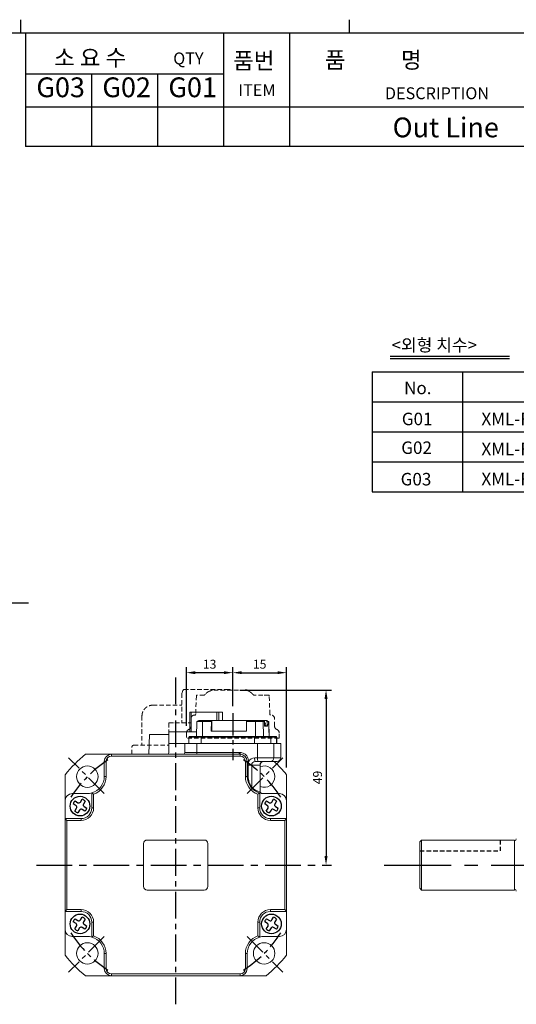
# Model space of a CAD drawing. Units: millimetres. Extents: x 7224 to 7940, y 1134 to 1649.
# Drawn here: x 7596 to 7735, y 1373 to 1649 of the extents above; entities that cross this region are included whole.
import ezdxf
from ezdxf.enums import TextEntityAlignment as Align

# ---------------------------------------------------------------- set-up
doc = ezdxf.new("R2010")
doc.units = ezdxf.units.MM
doc.linetypes.add('CENTER', pattern=[2, 1.25, -0.25, 0.25, -0.25])
doc.linetypes.add('HIDDEN', pattern=[0.375, 0.25, -0.125])
doc.layers.add('A3', color=7, linetype='Continuous')
doc.styles.add('GSG1', font='romans', dxfattribs={"bigfont": 'gsg1'})
doc.dimstyles.new('ISO-25', dxfattribs={"dimtxt": 2.5, "dimasz": 2.5, "dimexe": 1.5, "dimexo": 2, "dimgap": 0.8, "dimtad": 1, "dimdsep": 46, "dimtxsty": 'GSG1', "dimcen": 2.5, "dimclrd": 3, "dimclre": 3, "dimclrt": 2, "dimadec": 0, "dimazin": 0, "dimtfac": 1, "dimtmove": 0, "dimatfit": 3, "dimfxl": 0, "dimarcsym": 0})

# ---------------------------------------------------------------- blocks, each defined once
blk = doc.blocks.new('*D24')
at = {"color": 3, "lineweight": -2}
for p, q in [((7655.32, 1456.96), (7655.32, 1467.81)), ((7670.35, 1439.73), (7670.35, 1467.81)), ((7657.82, 1466.31), (7667.85, 1466.31))]:
    blk.add_line(p, q, dxfattribs=at)
at = {"color": 3}
for points in [[(7657.82, 1466.73), (7657.82, 1465.9), (7655.32, 1466.31)], [(7667.85, 1466.73), (7667.85, 1465.9), (7670.35, 1466.31)]]:
    blk.add_solid(points, dxfattribs=at)
at = {"layer": 'DEFPOINTS', "color": 0}
for p in [(7670.35, 1466.31), (7655.32, 1454.96), (7670.35, 1437.73)]:
    blk.add_point(p, dxfattribs=at)
at = {"color": 2, "insert": (7662.84, 1468.36), "char_height": 2.5, "attachment_point": 5, "style": 'GSG1'}
blk.add_mtext('15', dxfattribs=at)
blk = doc.blocks.new('*D25')
at = {"color": 3, "lineweight": -2}
for p, q in [((7642.33, 1451.46), (7642.33, 1467.81)), ((7655.32, 1456.96), (7655.32, 1467.81)), ((7652.82, 1466.31), (7644.83, 1466.31))]:
    blk.add_line(p, q, dxfattribs=at)
at = {"color": 3}
for points in [[(7644.83, 1466.73), (7644.83, 1465.9), (7642.33, 1466.31)], [(7652.82, 1466.73), (7652.82, 1465.9), (7655.32, 1466.31)]]:
    blk.add_solid(points, dxfattribs=at)
at = {"layer": 'DEFPOINTS', "color": 0}
for p in [(7642.33, 1466.31), (7655.32, 1454.96), (7642.33, 1449.46)]:
    blk.add_point(p, dxfattribs=at)
at = {"color": 2, "insert": (7648.83, 1468.36), "char_height": 2.5, "attachment_point": 5, "style": 'GSG1'}
blk.add_mtext('13', dxfattribs=at)
blk = doc.blocks.new('*D46')
at = {"color": 3, "lineweight": -2}
for p, q in [((7657.32, 1461.46), (7682.92, 1461.46)), ((7681.42, 1458.96), (7681.42, 1414.96)), ((7680.35, 1412.46), (7682.92, 1412.46))]:
    blk.add_line(p, q, dxfattribs=at)
at = {"color": 3}
for points in [[(7681, 1458.96), (7681.84, 1458.96), (7681.42, 1461.46)], [(7681, 1414.96), (7681.84, 1414.96), (7681.42, 1412.46)]]:
    blk.add_solid(points, dxfattribs=at)
at = {"layer": 'DEFPOINTS', "color": 0}
for p in [(7655.32, 1461.46), (7678.35, 1412.46), (7681.42, 1412.46)]:
    blk.add_point(p, dxfattribs=at)
at = {"color": 2, "insert": (7679.37, 1436.96), "char_height": 2.5, "attachment_point": 5, "rotation": 90, "style": 'GSG1'}
blk.add_mtext('49', dxfattribs=at)

msp = doc.modelspace()

# ---------------------------------------------------------------- linework, layer by layer
for p, q in [((7595.877, 1649.142), (7595.877, 1645.459)), ((7687.942, 1649.142), (7687.942, 1645.459)), ((7227.616, 1645.459), (7936.518, 1645.459)), ((7597.281, 1645.459), (7597.281, 1613.599)), ((7652.721, 1645.459), (7652.721, 1613.599)), ((7671.201, 1645.459), (7671.201, 1613.599)), ((7615.761, 1633.927), (7615.761, 1613.599)), ((7634.241, 1633.927), (7634.241, 1613.599)), ((7936.518, 1613.599), (7597.281, 1613.599))]:
    msp.add_line(p, q)
at = {"color": 6, "linetype": 'Continuous'}
msp.add_line((7699.388, 1554.947), (7732.819, 1554.947), dxfattribs=at)
at = {"linetype": 'Continuous'}
msp.add_line((7699.388, 1554.247), (7732.819, 1554.247), dxfattribs=at)
at = {"color": 7, "linetype": 'Continuous'}
for p, q in [((7694.34, 1550.559), (7831.928, 1550.559)), ((7694.34, 1550.559), (7694.34, 1516.959)), ((7694.34, 1542.159), (7831.928, 1542.159)), ((7694.34, 1533.759), (7831.928, 1533.759)), ((7694.34, 1525.359), (7831.928, 1525.359)), ((7694.34, 1516.959), (7831.928, 1516.959)), ((7612.654, 1430.069), (7613.15, 1430.864)), ((7666.254, 1430.069), (7666.75, 1430.864)), ((7611.435, 1429.062), (7610.641, 1429.559)), ((7611.098, 1427.579), (7611.594, 1428.373)), ((7611.171, 1430.407), (7611.965, 1429.91)), ((7613.998, 1430.334), (7613.502, 1429.539)), ((7613.661, 1428.85), (7614.455, 1428.354)), ((7665.035, 1429.062), (7664.241, 1429.559)), ((7664.698, 1427.579), (7665.194, 1428.373)), ((7664.771, 1430.407), (7665.565, 1429.91)), ((7667.598, 1430.334), (7667.102, 1429.539)), ((7667.261, 1428.85), (7668.055, 1428.354)), ((7612.442, 1427.843), (7611.946, 1427.049)), ((7613.925, 1427.506), (7613.131, 1428.002)), ((7666.042, 1427.843), (7665.546, 1427.049)), ((7667.525, 1427.506), (7666.731, 1428.002)), ((7612.654, 1397.069), (7613.15, 1397.864)), ((7666.254, 1397.069), (7666.75, 1397.864)), ((7611.435, 1396.062), (7610.641, 1396.559)), ((7611.098, 1394.579), (7611.594, 1395.373)), ((7611.171, 1397.407), (7611.965, 1396.91)), ((7613.925, 1394.506), (7613.131, 1395.002)), ((7613.998, 1397.334), (7613.502, 1396.539)), ((7613.661, 1395.85), (7614.455, 1395.354)), ((7665.035, 1396.062), (7664.241, 1396.559)), ((7664.698, 1394.579), (7665.194, 1395.373)), ((7664.771, 1397.407), (7665.565, 1396.91)), ((7667.525, 1394.506), (7666.731, 1395.002)), ((7667.598, 1397.334), (7667.102, 1396.539)), ((7667.261, 1395.85), (7668.055, 1395.354)), ((7612.442, 1394.843), (7611.946, 1394.049)), ((7666.042, 1394.843), (7665.546, 1394.049))]:
    msp.add_line(p, q, dxfattribs=at)
at = {"color": 7}
msp.add_line((7719.712, 1516.959), (7719.712, 1550.559), dxfattribs=at)
at = {"color": 3, "linetype": 'CENTER', "ltscale": 6}
msp.add_line((7639.348, 1373.456), (7639.348, 1465.935), dxfattribs=at)
at = {"color": 4, "linetype": 'HIDDEN', "lineweight": 15, "ltscale": 5}
for p, q in [((7641.62, 1461.556), (7653.966, 1461.556)), ((7658.768, 1461.456), (7649.643, 1461.456)), ((7653.966, 1461.556), (7654.611, 1461.556)), ((7654.611, 1461.556), (7654.611, 1461.456)), ((7641.085, 1460.484), (7641.085, 1452.256)), ((7645.126, 1459.864), (7644.94, 1454.649)), ((7661.166, 1460.057), (7661.537, 1460.056)), ((7665.706, 1454.649), (7665.52, 1459.864)), ((7632.887, 1457.201), (7641.085, 1457.201)), ((7629.887, 1454.201), (7629.887, 1446.001)), ((7643.633, 1453.456), (7643.633, 1451.33)), ((7667.013, 1451.33), (7667.013, 1453.456)), ((7637.423, 1452.256), (7637.423, 1449.756)), ((7637.423, 1452.256), (7639.11, 1452.256)), ((7639.11, 1452.256), (7643.633, 1452.256)), ((7642.333, 1449.456), (7642.333, 1447.956)), ((7668.254, 1447.956), (7642.333, 1447.956)), ((7668.313, 1447.956), (7668.254, 1447.956)), ((7668.313, 1447.956), (7668.313, 1449.456)), ((7627.087, 1443.501), (7627.087, 1445.501)), ((7627.587, 1446.001), (7637.423, 1446.001)), ((7637.129, 1443.501), (7627.087, 1443.501))]:
    msp.add_line(p, q, dxfattribs=at)
at = {"color": 7, "linetype": 'Continuous', "lineweight": 15}
for p, q in [((7643.256, 1455.256), (7643.256, 1449.756)), ((7643.672, 1455.256), (7643.256, 1455.256)), ((7643.672, 1455.256), (7643.672, 1449.756)), ((7643.672, 1455.256), (7650.882, 1455.256)), ((7645.814, 1452.956), (7645.768, 1452.956)), ((7645.802, 1452.656), (7645.814, 1452.956)), ((7645.814, 1452.956), (7646.075, 1452.956)), ((7646.075, 1452.956), (7647.892, 1452.956)), ((7646.075, 1452.956), (7646.075, 1452.656)), ((7647.892, 1452.956), (7649.361, 1452.956)), ((7649.312, 1452.657), (7649.361, 1452.956)), ((7649.361, 1452.956), (7649.493, 1452.956)), ((7649.493, 1452.956), (7659.238, 1452.956)), ((7649.493, 1452.956), (7649.493, 1449.956)), ((7650.882, 1455.256), (7650.882, 1452.956)), ((7650.882, 1455.256), (7651.454, 1455.256)), ((7651.454, 1455.256), (7651.454, 1452.956)), ((7651.454, 1455.256), (7652.44, 1455.256)), ((7652.44, 1455.256), (7652.44, 1452.956)), ((7659.238, 1452.956), (7659.189, 1452.657)), ((7659.238, 1452.956), (7660.707, 1452.956)), ((7660.707, 1452.956), (7663.405, 1452.956)), ((7660.729, 1452.656), (7660.722, 1452.888)), ((7663.405, 1452.956), (7663.595, 1452.956)), ((7663.405, 1452.956), (7663.405, 1452.656)), ((7663.631, 1452.956), (7663.595, 1452.956)), ((7663.595, 1452.956), (7663.603, 1452.656)), ((7663.631, 1452.956), (7663.863, 1452.956)), ((7663.863, 1452.956), (7664.646, 1452.956)), ((7664.17, 1452.657), (7663.863, 1452.956)), ((7664.646, 1452.956), (7664.878, 1452.956)), ((7664.646, 1452.956), (7664.952, 1452.657)), ((7645.28, 1452.656), (7645.133, 1448.456)), ((7646.843, 1452.656), (7645.28, 1452.656)), ((7646.82, 1448.456), (7646.843, 1452.656)), ((7648.004, 1452.656), (7646.843, 1452.656)), ((7647.842, 1452.825), (7647.835, 1452.656)), ((7649.312, 1452.657), (7648.004, 1452.657)), ((7649.298, 1449.956), (7649.312, 1452.657)), ((7659.189, 1452.657), (7659.175, 1449.956)), ((7660.498, 1452.657), (7659.189, 1452.657)), ((7660.498, 1452.656), (7661.659, 1452.656)), ((7661.636, 1448.456), (7661.659, 1452.656)), ((7663.779, 1452.656), (7661.659, 1452.656)), ((7663.924, 1448.456), (7663.779, 1452.656)), ((7663.963, 1452.656), (7663.779, 1452.656)), ((7664.17, 1452.657), (7663.963, 1452.657)), ((7664.215, 1451.356), (7664.17, 1452.657)), ((7664.997, 1451.356), (7664.215, 1451.356)), ((7664.669, 1451.465), (7664.656, 1451.605)), ((7664.952, 1452.657), (7664.997, 1451.356)), ((7665.16, 1452.657), (7664.952, 1452.657)), ((7665.16, 1452.656), (7665.343, 1452.656)), ((7665.162, 1452.656), (7665.162, 1452.659)), ((7665.488, 1448.456), (7665.343, 1452.656)), ((7665.366, 1452.656), (7665.343, 1452.656)), ((7665.513, 1448.456), (7665.366, 1452.656)), ((7632.01, 1449.001), (7631.837, 1443.501)), ((7632.01, 1449.001), (7637.423, 1449.001)), ((7637.423, 1449.756), (7637.423, 1446.456)), ((7637.423, 1449.756), (7639.11, 1449.756)), ((7639.11, 1449.756), (7645.179, 1449.756)), ((7643.024, 1448.256), (7643.024, 1446.456)), ((7646.428, 1448.256), (7661.371, 1448.256)), ((7646.428, 1446.456), (7646.428, 1448.256)), ((7646.459, 1448.456), (7661.403, 1448.456)), ((7659.175, 1449.956), (7649.298, 1449.956)), ((7661.371, 1448.256), (7665.988, 1448.256)), ((7661.371, 1448.256), (7661.371, 1446.456)), ((7665.79, 1448.456), (7667.375, 1448.456)), ((7665.988, 1446.456), (7665.988, 1448.256)), ((7665.988, 1448.256), (7667.572, 1448.256)), ((7667.572, 1448.256), (7667.572, 1446.456)), ((7667.622, 1446.456), (7667.622, 1448.256)), ((7637.423, 1446.456), (7637.423, 1443.956)), ((7637.423, 1446.456), (7639.11, 1446.456)), ((7639.11, 1446.456), (7641.875, 1446.456)), ((7641.875, 1446.456), (7641.875, 1443.956)), ((7641.875, 1446.456), (7645.249, 1446.456)), ((7645.249, 1443.956), (7645.249, 1446.456)), ((7645.249, 1446.456), (7662.237, 1446.456)), ((7662.237, 1446.456), (7666.814, 1446.456)), ((7662.237, 1442.456), (7662.237, 1446.456)), ((7666.814, 1442.456), (7666.814, 1446.456)), ((7666.814, 1446.456), (7668.722, 1446.456)), ((7668.722, 1442.456), (7668.722, 1446.456)), ((7668.722, 1446.456), (7668.771, 1446.456)), ((7668.771, 1442.456), (7668.771, 1446.456)), ((7621.348, 1443.456), (7614.069, 1443.456)), ((7621.348, 1443.456), (7656.985, 1443.456)), ((7621.348, 1443.456), (7621.348, 1442.956)), ((7657.348, 1442.956), (7621.348, 1442.956)), ((7627.261, 1443.456), (7627.266, 1443.501)), ((7627.266, 1443.501), (7629.255, 1443.501)), ((7629.255, 1443.501), (7631.658, 1443.501)), ((7631.658, 1443.501), (7631.663, 1443.456)), ((7631.658, 1443.501), (7641.581, 1443.501)), ((7645.249, 1443.956), (7657.064, 1443.956)), ((7656.985, 1443.456), (7657.348, 1443.456)), ((7657.064, 1443.956), (7657.426, 1443.953)), ((7657.348, 1443.456), (7657.348, 1442.956)), ((7661.447, 1442.456), (7662.237, 1442.456)), ((7662.237, 1442.456), (7666.814, 1442.456)), ((7666.814, 1442.456), (7668.722, 1442.456)), ((7619.348, 1437.256), (7619.348, 1441.456)), ((7619.348, 1441.456), (7619.848, 1441.456)), ((7619.848, 1441.456), (7619.848, 1437.256)), ((7659.348, 1441.456), (7658.848, 1441.456)), ((7658.848, 1437.256), (7658.848, 1441.456)), ((7659.348, 1441.456), (7659.348, 1441.392)), ((7659.701, 1441.456), (7659.348, 1441.456)), ((7659.348, 1441.392), (7659.348, 1440.456)), ((7659.701, 1441.392), (7659.348, 1441.392)), ((7659.348, 1440.456), (7659.348, 1437.256)), ((7659.641, 1440.456), (7659.348, 1440.456)), ((7659.641, 1440.456), (7660.616, 1440.456)), ((7659.641, 1440.456), (7659.641, 1437.256)), ((7659.701, 1441.456), (7659.701, 1441.392)), ((7660.616, 1440.456), (7660.616, 1434.214)), ((7662.947, 1440.456), (7660.616, 1440.456)), ((7662.394, 1441.456), (7661.603, 1441.456)), ((7665.826, 1441.456), (7662.394, 1441.456)), ((7662.947, 1433.015), (7662.947, 1440.456)), ((7663, 1433.006), (7663, 1440.456)), ((7667.734, 1441.456), (7665.826, 1441.456)), ((7667.771, 1441.456), (7667.734, 1441.456)), ((7608.348, 1437.735), (7608.348, 1430.456)), ((7619.348, 1437.256), (7619.848, 1437.256)), ((7659.348, 1437.256), (7658.848, 1437.256)), ((7659.641, 1437.256), (7659.348, 1437.256)), ((7670.348, 1430.456), (7670.348, 1437.735)), ((7610.348, 1432.456), (7614.548, 1432.456)), ((7615.848, 1428.456), (7615.848, 1432.636)), ((7615.848, 1432.636), (7616.348, 1432.271)), ((7616.348, 1432.271), (7616.348, 1428.456)), ((7662.848, 1432.636), (7662.348, 1432.271)), ((7662.348, 1428.456), (7662.348, 1432.271)), ((7662.848, 1432.636), (7662.848, 1428.456)), ((7668.348, 1432.456), (7664.148, 1432.456)), ((7608.348, 1430.456), (7608.348, 1425.456)), ((7615.848, 1428.456), (7616.348, 1428.456)), ((7662.848, 1428.456), (7662.348, 1428.456)), ((7670.348, 1425.456), (7670.348, 1430.456)), ((7608.348, 1399.456), (7608.348, 1425.456)), ((7608.348, 1425.456), (7608.848, 1424.956)), ((7608.348, 1425.456), (7612.848, 1425.456)), ((7612.848, 1425.456), (7612.848, 1424.956)), ((7665.848, 1425.456), (7665.848, 1424.956)), ((7665.848, 1425.456), (7670.348, 1425.456)), ((7669.848, 1424.956), (7670.348, 1425.456)), ((7670.348, 1425.456), (7670.348, 1399.456)), ((7608.848, 1424.956), (7608.848, 1399.956)), ((7612.848, 1424.956), (7608.848, 1424.956)), ((7669.848, 1424.956), (7665.848, 1424.956)), ((7669.848, 1399.956), (7669.848, 1424.956)), ((7630.348, 1418.456), (7630.348, 1406.456)), ((7647.348, 1419.456), (7631.348, 1419.456)), ((7648.348, 1406.456), (7648.348, 1418.456)), ((7708.19, 1419.456), (7707.69, 1418.956)), ((7707.69, 1412.456), (7707.69, 1418.956)), ((7734.19, 1419.456), (7708.19, 1419.456)), ((7708.19, 1412.456), (7708.19, 1419.456)), ((7734.19, 1412.456), (7734.19, 1419.456)), ((7707.69, 1405.956), (7707.69, 1412.456)), ((7708.19, 1405.456), (7708.19, 1412.456)), ((7734.19, 1405.456), (7734.19, 1412.456)), ((7631.348, 1405.456), (7647.348, 1405.456)), ((7707.69, 1405.956), (7708.19, 1405.456)), ((7708.19, 1405.456), (7734.19, 1405.456)), ((7608.348, 1399.456), (7608.848, 1399.956)), ((7612.848, 1399.456), (7608.348, 1399.456)), ((7608.348, 1399.456), (7608.348, 1394.456)), ((7608.848, 1399.956), (7612.848, 1399.956)), ((7612.848, 1399.956), (7612.848, 1399.456)), ((7665.848, 1399.956), (7665.848, 1399.456)), ((7665.848, 1399.956), (7669.848, 1399.956)), ((7670.348, 1399.456), (7665.848, 1399.456)), ((7669.848, 1399.956), (7670.348, 1399.456)), ((7670.348, 1394.456), (7670.348, 1399.456)), ((7616.348, 1396.456), (7615.848, 1396.456)), ((7615.848, 1392.277), (7615.848, 1396.456)), ((7616.348, 1396.456), (7616.348, 1392.641)), ((7662.348, 1396.456), (7662.848, 1396.456)), ((7662.348, 1392.641), (7662.348, 1396.456)), ((7662.848, 1396.456), (7662.848, 1392.277)), ((7608.348, 1394.456), (7608.348, 1387.178)), ((7610.348, 1392.456), (7614.548, 1392.456)), ((7616.348, 1392.641), (7615.848, 1392.277)), ((7662.348, 1392.641), (7662.848, 1392.277)), ((7668.348, 1392.456), (7664.148, 1392.456)), ((7670.348, 1394.456), (7670.348, 1387.178)), ((7619.848, 1387.656), (7619.348, 1387.656)), ((7619.348, 1383.456), (7619.348, 1387.656)), ((7619.848, 1387.656), (7619.848, 1383.456)), ((7658.848, 1383.456), (7658.848, 1387.656)), ((7658.848, 1387.656), (7659.348, 1387.656)), ((7659.348, 1387.656), (7659.348, 1383.456)), ((7614.069, 1381.456), (7621.348, 1381.456)), ((7619.848, 1383.456), (7619.348, 1383.456)), ((7621.348, 1381.956), (7621.348, 1381.456)), ((7621.348, 1381.956), (7657.348, 1381.956)), ((7657.348, 1381.456), (7621.348, 1381.456)), ((7657.348, 1381.956), (7657.348, 1381.456)), ((7657.348, 1381.456), (7664.626, 1381.456)), ((7658.848, 1383.456), (7659.348, 1383.456))]:
    msp.add_line(p, q, dxfattribs=at)
at = {"color": 3, "linetype": 'CENTER', "ltscale": 5}
for p, q in [((7655.323, 1454.956), (7655.323, 1441.859)), ((7619.344, 1432.46), (7609.348, 1442.456)), ((7659.352, 1432.46), (7669.348, 1442.456)), ((7619.344, 1392.453), (7609.348, 1382.456)), ((7659.352, 1392.453), (7669.348, 1382.456))]:
    msp.add_line(p, q, dxfattribs=at)
at = {"color": 8, "linetype": 'Continuous', "lineweight": 15}
for p, q in [((7664.656, 1451.605), (7664.206, 1451.605)), ((7664.669, 1451.465), (7664.211, 1451.465)), ((7643.024, 1448.256), (7646.428, 1448.256)), ((7667.572, 1448.256), (7667.622, 1448.256)), ((7629.255, 1443.501), (7629.25, 1443.456)), ((7668.722, 1442.456), (7668.771, 1442.456)), ((7663, 1440.456), (7662.947, 1440.456)), ((7662.947, 1433.015), (7662.997, 1433.006))]:
    msp.add_line(p, q, dxfattribs=at)
at = {"linetype": 'Continuous', "lineweight": 15}
msp.add_line((7641.875, 1443.956), (7645.249, 1443.956), dxfattribs=at)
at = {"color": 4, "linetype": 'HIDDEN', "ltscale": 5}
for p in [(7730.19, 1419.456), (7707.69, 1416.456)]:
    msp.add_line(p, (7730.19, 1416.456), dxfattribs=at)
at = {"color": 3, "linetype": 'CENTER', "ltscale": 8}
msp.add_line((7600.348, 1412.456), (7678.348, 1412.456), dxfattribs=at)
at = {"color": 3, "linetype": 'CENTER', "ltscale": 15}
msp.add_line((7697.69, 1412.456), (7897.89, 1412.456), dxfattribs=at)
at = {"color": 4, "linetype": 'HIDDEN', "lineweight": 15, "ltscale": 5, "flags": 128}
msp.add_lwpolyline([(7641.085, 1460.484), (7641.145, 1460.73), (7641.207, 1460.945), (7641.272, 1461.13), (7641.339, 1461.282), (7641.408, 1461.402), (7641.478, 1461.487), (7641.549, 1461.539), (7641.62, 1461.556)], dxfattribs=at)
at = {"color": 7, "linetype": 'Continuous', "lineweight": 15}
for centre in [(7614.599, 1437.205), (7614.599, 1387.708), (7664.097, 1387.708)]:
    msp.add_circle(centre, 3, dxfattribs=at)
at = {"color": 7, "linetype": 'Continuous'}
for centre in [(7612.548, 1428.956), (7666.148, 1428.956), (7612.548, 1395.956), (7666.148, 1395.956)]:
    msp.add_circle(centre, 2.75, dxfattribs=at)
at = {"color": 4, "linetype": 'HIDDEN', "ltscale": 5}
msp.add_arc((7658.768, 1459.456), 2, 53.9494, 90, dxfattribs=at)
at = {"color": 4, "linetype": 'HIDDEN', "lineweight": 15, "ltscale": 5}
for centre, radius, start, end in [((7645.326, 1459.856), 0.2, 90, 177.95459), ((7665.317, 1459.855), 0.203, 2.38309, 97.33764), ((7644.641, 1453.453), 1.008, 84.37944, 179.80545), ((7665.906, 1454.656), 0.2, 182.04541, 270), ((7666.005, 1453.453), 1.008, 0.19455, 95.62056), ((7643.333, 1449.456), 1, 110.48732, 180), ((7642.633, 1451.33), 1, 290.48732, 0), ((7668.013, 1451.33), 1, 180, 249.51268), ((7667.313, 1449.456), 1, 0, 69.51268), ((7627.587, 1445.501), 0.5, 90, 180)]:
    msp.add_arc(centre, radius, start, end, dxfattribs=at)
at = {"color": 7, "linetype": 'Continuous', "lineweight": 15}
for centre, radius, start, end in [((7644.74, 1454.656), 0.2, 270, 357.95459), ((7663.66, 1451.518), 1, 5, 58.69299), ((7664.569, 1451.456), 0.1, 270, 5), ((7643.224, 1448.256), 0.2, 90, 180), ((7646.771, 1448.305), 0.347, 154.1266, 188.09145), ((7661.714, 1448.305), 0.347, 154.1266, 188.09145), ((7665.789, 1448.258), 0.199, 359.64732, 89.64292), ((7667.374, 1448.258), 0.199, 359.64732, 89.64292), ((7667.422, 1448.256), 0.2, 0, 90), ((7639.348, 1412.456), 40, 129.19497, 140.80503), ((7621.348, 1441.456), 2, 90, 180), ((7621.348, 1441.456), 1.5, 90, 180), ((7636.923, 1443.956), 0.5, 270, 0), ((7641.375, 1443.956), 0.5, 270, 0), ((7644.391, 1443.834), 0.866, 334.1266, 8.09145), ((7656.206, 1443.834), 0.866, 334.1266, 8.09145), ((7656.343, 1443.869), 1.086, 337.66913, 4.43242), ((7657.348, 1441.456), 2, 0, 90), ((7657.348, 1441.456), 1.5, 0, 90), ((7661.452, 1440.484), 1.972, 90.14867, 152.60068), ((7663.162, 1442.213), 1.733, 171.90855, 205.8734), ((7663.953, 1442.213), 1.733, 171.90855, 205.8734), ((7665.82, 1442.45), 0.994, 270.35708, 0.35268), ((7667.728, 1442.45), 0.994, 270.35708, 0.35268), ((7667.771, 1442.456), 1, 270, 0), ((7661.61, 1440.463), 0.994, 90.35708, 180.35268), ((7663.94, 1440.463), 0.994, 90.35708, 180.35268), ((7664, 1440.456), 1, 90, 180), ((7664.097, 1437.205), 3, 0, 111.4498), ((7639.348, 1412.456), 40, 39.19497, 46.46885), ((7614.548, 1437.256), 4.8, 285.71386, 0), ((7614.548, 1437.256), 5.3, 289.85389, 0), ((7664.148, 1437.256), 5.3, 180, 250.14611), ((7664.148, 1437.256), 4.8, 180, 215.51214), ((7664.097, 1437.205), 3, 248.5502, 0), ((7660.488, 1434.564), 0.265, 132.77571, 201.20238), ((7664.148, 1437.256), 4.8, 215.51214, 254.28614), ((7661.098, 1434.2), 0.482, 178.41972, 224.91141), ((7663.654, 1437.256), 4.3, 225.04274, 260.53091), ((7610.348, 1430.456), 2, 90, 180), ((7614.548, 1437.256), 4.8, 270, 285.71386), ((7664.148, 1437.256), 4.8, 254.28614, 270), ((7663.442, 1433.01), 0.496, 179.45084, 260.24212), ((7668.348, 1430.456), 2, 0, 90), ((7612.848, 1428.456), 3, 270, 0), ((7612.848, 1428.456), 3.5, 270, 0), ((7665.848, 1428.456), 3.5, 180, 270), ((7665.848, 1428.456), 3, 180, 270), ((7631.348, 1418.456), 1, 90, 180), ((7647.348, 1418.456), 1, 0, 90), ((7734.19, 1419.756), 0.5, 270, 0), ((7631.348, 1406.456), 1, 180, 270), ((7647.348, 1406.456), 1, 270, 0), ((7734.19, 1405.156), 0.5, 0, 90), ((7612.848, 1396.456), 3.5, 0, 90), ((7612.848, 1396.456), 3, 0, 90), ((7665.848, 1396.456), 3.5, 90, 180), ((7665.848, 1396.456), 3, 90, 180), ((7610.348, 1394.456), 2, 180, 270), ((7614.548, 1387.656), 4.8, 74.28614, 90), ((7614.548, 1387.656), 4.8, 0, 74.28614), ((7614.548, 1387.656), 5.3, 0, 70.14611), ((7664.148, 1387.656), 5.3, 109.85389, 180), ((7664.148, 1387.656), 4.8, 105.71386, 180), ((7664.148, 1387.656), 4.8, 90, 105.71386), ((7668.348, 1394.456), 2, 270, 0), ((7639.348, 1412.456), 40, 219.19497, 230.80503), ((7639.348, 1412.456), 40, 309.19497, 320.80503), ((7621.348, 1383.456), 2, 180, 270), ((7621.348, 1383.456), 1.5, 180, 270), ((7657.348, 1383.456), 1.5, 270, 0), ((7657.348, 1383.456), 2, 270, 0)]:
    msp.add_arc(centre, radius, start, end, dxfattribs=at)
at = {"color": 3, "linetype": 'CENTER', "ltscale": 5}
for start, end in [(122.81988, 147.18012), (32.81988, 57.18012), (212.81988, 237.18012), (302.81988, 327.18012)]:
    msp.add_arc((7639.348, 1412.456), 35, start, end, dxfattribs=at)
at = {"color": 7, "linetype": 'Continuous'}
for centre, radius, start, end in [((7612.548, 1428.956), 2, 43.52249, 72.47751), ((7666.148, 1428.956), 2, 43.52249, 72.47751), ((7612.548, 1428.956), 2, 133.52249, 162.47751), ((7611.17, 1428.638), 0.5, 328, 58), ((7612.23, 1430.334), 0.5, 238, 328), ((7612.866, 1427.578), 0.5, 58, 148), ((7613.926, 1429.275), 0.5, 148, 238), ((7612.548, 1428.956), 2, 313.52249, 342.47751), ((7666.148, 1428.956), 2, 133.52249, 162.47751), ((7664.77, 1428.638), 0.5, 328, 58), ((7665.83, 1430.334), 0.5, 238, 328), ((7666.466, 1427.578), 0.5, 58, 148), ((7667.526, 1429.275), 0.5, 148, 238), ((7666.148, 1428.956), 2, 313.52249, 342.47751), ((7612.548, 1428.956), 2, 223.52249, 252.47751), ((7666.148, 1428.956), 2, 223.52249, 252.47751), ((7612.548, 1395.956), 2, 43.52249, 72.47751), ((7666.148, 1395.956), 2, 43.52249, 72.47751), ((7612.548, 1395.956), 2, 133.52249, 162.47751), ((7611.17, 1395.638), 0.5, 328, 58), ((7612.23, 1397.334), 0.5, 238, 328), ((7612.866, 1394.578), 0.5, 58, 148), ((7613.926, 1396.275), 0.5, 148, 238), ((7612.548, 1395.956), 2, 313.52249, 342.47751), ((7666.148, 1395.956), 2, 133.52249, 162.47751), ((7664.77, 1395.638), 0.5, 328, 58), ((7665.83, 1397.334), 0.5, 238, 328), ((7666.466, 1394.578), 0.5, 58, 148), ((7667.526, 1396.275), 0.5, 148, 238), ((7666.148, 1395.956), 2, 313.52249, 342.47751), ((7612.548, 1395.956), 2, 223.52249, 252.47751), ((7666.148, 1395.956), 2, 223.52249, 252.47751)]:
    msp.add_arc(centre, radius, start, end, dxfattribs=at)
at = {"color": 7, "linetype": 'Continuous', "lineweight": 15}
for centre, major_axis, ratio, start_param, end_param in [((7645.692, 1452.857), (0.208, 0.199), 0.0756056, 1.1267772, 3.2201037), ((7648.043, 1452.857), (0.158, 0.152), 0.8196518, 1.7545167, 3.847841), ((7660.523, 1452.857), (0.148, 0.152), 0.8802911, 3.849059, 5.9423854), ((7663.759, 1452.857), (0.205, -0.199), 0.0764648, 4.1112903, 6.2046147), ((7664.954, 1452.857), (0.208, -0.199), 0.0756056, 6.2046743, 8.2980008)]:
    msp.add_ellipse(centre, major_axis=major_axis, ratio=ratio, start_param=start_param, end_param=end_param, dxfattribs=at)
at = {"color": 4, "linetype": 'HIDDEN', "lineweight": 15, "ltscale": 5}
for points, knots in [([(7648.804, 1461.131), (7648.702, 1461.083), (7648.497, 1460.987), (7648.165, 1460.786), (7647.84, 1460.546), (7647.651, 1460.354), (7647.556, 1460.257)], [0, 0, 0, 0, 0.2479211, 0.4973382, 0.748084, 1, 1, 1, 1]), ([(7648.805, 1461.128), (7648.814, 1461.133), (7648.835, 1461.147), (7648.862, 1461.138), (7648.879, 1461.134)], [0, 0, 0, 0, 0.409335, 1, 1, 1, 1]), ([(7649.643, 1461.456), (7649.616, 1461.452), (7649.56, 1461.443), (7649.34, 1461.353), (7649.065, 1461.222), (7648.879, 1461.134)], [0, 0, 0, 0, 0.2384122, 0.4849703, 1, 1, 1, 1]), ([(7647.349, 1460.056), (7646.88, 1460.056), (7646.42, 1460.056), (7645.816, 1460.056), (7645.443, 1460.056), (7645.29, 1460.056), (7645.33, 1460.056), (7645.332, 1460.056)], [0, 0, 0, 0, 0.2378168, 0.4942982, 0.7507824, 0.9885969, 1, 1, 1, 1]), ([(7647.349, 1460.056), (7647.029, 1460.056), (7646.896, 1460.056), (7646.912, 1460.056), (7646.919, 1460.056)], [0, 0, 0, 0, 0.5503615, 1, 1, 1, 1]), ([(7647.391, 1460.056), (7647.381, 1460.056), (7647.36, 1460.056), (7647.353, 1460.056), (7647.349, 1460.056)], [0, 0, 0, 0, 0.5037941, 1, 1, 1, 1]), ([(7647.556, 1460.257), (7647.538, 1460.235), (7647.508, 1460.198), (7647.487, 1460.166), (7647.391, 1460.056)], [0, 0, 0, 0, 0.6023329, 1, 1, 1, 1]), ([(7660.922, 1460.255), (7660.829, 1460.351), (7660.645, 1460.544), (7660.354, 1460.783), (7660.129, 1460.946), (7660.015, 1461.022), (7659.945, 1461.073)], [0, 0, 0, 0, 0.25222502, 0.5030094, 0.75228863, 0.86193102, 0.86193102, 0.86193102, 0.86193102]), ([(7661.166, 1460.057), (7661.141, 1460.071), (7661.088, 1460.1), (7661.002, 1460.172), (7660.949, 1460.227), (7660.922, 1460.255)], [0, 0, 0, 0, 0.3130202, 0.6526762, 1, 1, 1, 1]), ([(7663.721, 1460.056), (7663.725, 1460.056), (7663.737, 1460.056), (7663.447, 1460.056), (7663.014, 1460.056), (7662.589, 1460.056), (7662.127, 1460.056), (7661.771, 1460.056), (7661.537, 1460.056)], [0, 0, 0, 0, 0.1276302, 0.347596, 0.5607473, 0.6723361, 0.7837652, 1, 1, 1, 1]), ([(7665.291, 1460.056), (7665.298, 1460.056), (7665.32, 1460.056), (7665.103, 1460.056), (7664.659, 1460.056), (7664.032, 1460.056), (7663.579, 1460.056), (7663.361, 1460.056)], [0, 0, 0, 0, 0.0948803, 0.3130369, 0.5474404, 0.7818426, 1, 1, 1, 1]), ([(7629.887, 1454.201), (7629.913, 1454.503), (7629.967, 1455.124), (7630.264, 1455.687), (7630.438, 1455.934), (7630.44, 1455.936)], [0, 0, 0, 0, 0.4835764, 0.9956671, 1, 1, 1, 1]), ([(7630.44, 1455.936), (7630.578, 1456.106), (7630.898, 1456.498), (7631.516, 1456.904), (7632.201, 1457.15), (7632.669, 1457.201), (7632.884, 1457.201), (7632.887, 1457.201)], [0, 0, 0, 0, 0.2086769, 0.4805997, 0.7602039, 0.9966796, 1, 1, 1, 1])]:
    msp.add_open_spline(points, degree=3, knots=knots, dxfattribs=at)
at = {"color": 7, "linetype": 'Continuous', "lineweight": 15}
for points, knots in [([(7664.229, 1451.356), (7664.235, 1451.356), (7664.245, 1451.356), (7664.252, 1451.356), (7664.256, 1451.356), (7664.256, 1451.356), (7664.256, 1451.356), (7664.256, 1451.356), (7664.256, 1451.356), (7664.256, 1451.356), (7664.256, 1451.356), (7664.257, 1451.356), (7664.257, 1451.356), (7664.259, 1451.356), (7664.263, 1451.356), (7664.27, 1451.356), (7664.284, 1451.356), (7664.311, 1451.356), (7664.363, 1451.356), (7664.45, 1451.356), (7664.503, 1451.356), (7664.528, 1451.356), (7664.53, 1451.356), (7664.53, 1451.356), (7664.53, 1451.356), (7664.53, 1451.356), (7664.53, 1451.356), (7664.53, 1451.356), (7664.53, 1451.356), (7664.53, 1451.356), (7664.531, 1451.356), (7664.532, 1451.356), (7664.534, 1451.356), (7664.539, 1451.356), (7664.547, 1451.356), (7664.561, 1451.356), (7664.575, 1451.356), (7664.558, 1451.356), (7664.508, 1451.356), (7664.472, 1451.356), (7664.472, 1451.356), (7664.472, 1451.356), (7664.472, 1451.356), (7664.472, 1451.356), (7664.472, 1451.356), (7664.471, 1451.356), (7664.47, 1451.356), (7664.468, 1451.356), (7664.465, 1451.356), (7664.456, 1451.356), (7664.44, 1451.356), (7664.402, 1451.356), (7664.343, 1451.356), (7664.26, 1451.356), (7664.215, 1451.356)], [0, 0, 0, 0, 0.0091652, 0.0184023, 0.0184071, 0.0184119, 0.0184215, 0.0184407, 0.018479, 0.0185556, 0.0187088, 0.0190153, 0.0196283, 0.0208542, 0.023306, 0.0282099, 0.0380181, 0.0576362, 0.0968769, 0.1753588, 0.3242509, 0.332366, 0.3323748, 0.3323836, 0.3324013, 0.3324366, 0.3325073, 0.3326487, 0.3329315, 0.333497, 0.3346281, 0.3368902, 0.3414148, 0.3504646, 0.368567, 0.4047806, 0.4772235, 0.6221351, 0.7668068, 0.7668157, 0.7668334, 0.7668688, 0.7669396, 0.7670812, 0.7673645, 0.7679311, 0.7690641, 0.7713303, 0.7758628, 0.784928, 0.8030596, 0.8393274, 0.9118817, 1, 1, 1, 1]), ([(7643.233, 1448.456), (7643.23, 1448.456), (7643.209, 1448.456), (7643.305, 1448.456), (7643.535, 1448.456), (7643.935, 1448.456), (7644.462, 1448.456), (7645.08, 1448.456), (7645.751, 1448.456), (7646.223, 1448.456), (7646.459, 1448.456)], [0, 0, 0, 0, 0.0222112, 0.1555367, 0.2984601, 0.4444164, 0.5903728, 0.7332961, 0.8665742, 1, 1, 1, 1]), ([(7661.403, 1448.456), (7661.643, 1448.456), (7662.123, 1448.456), (7662.861, 1448.456), (7663.589, 1448.456), (7664.273, 1448.456), (7664.861, 1448.456), (7665.314, 1448.456), (7665.639, 1448.456), (7665.74, 1448.456), (7665.79, 1448.456)], [0, 0, 0, 0, 0.120033, 0.2400202, 0.3686449, 0.4999992, 0.6313535, 0.7599782, 0.8799227, 1, 1, 1, 1]), ([(7657.426, 1443.953), (7657.578, 1443.941), (7657.99, 1443.908), (7658.641, 1443.622), (7659.265, 1443.027), (7659.641, 1442.254), (7659.682, 1441.701), (7659.701, 1441.456)], [0, 0, 0, 0, 0.1232865, 0.3331345, 0.5588241, 0.805079, 1, 1, 1, 1]), ([(7659.701, 1441.392), (7659.698, 1441.372), (7659.654, 1441.063), (7659.648, 1440.749), (7659.641, 1440.456)], [0, 0, 0, 0, 0.0638448, 1, 1, 1, 1]), ([(7659.641, 1437.256), (7659.651, 1436.991), (7659.669, 1436.446), (7659.837, 1435.647), (7660.133, 1435.104), (7660.275, 1434.824), (7660.308, 1434.759)], [0, 0, 0, 0, 0.30054443, 0.61840766, 0.91151525, 1, 1, 1, 1]), ([(7660.308, 1434.759), (7660.345, 1434.684), (7660.425, 1434.523), (7660.535, 1434.338), (7660.596, 1434.243), (7660.612, 1434.219), (7660.616, 1434.214)], [0, 0, 0, 0, 0.3109008, 0.6698219, 0.9293317, 1, 1, 1, 1]), ([(7663.411, 1432.513), (7663.411, 1432.513), (7663.41, 1432.513), (7663.408, 1432.513), (7663.399, 1432.515), (7663.384, 1432.518), (7663.348, 1432.527), (7663.274, 1432.554), (7663.175, 1432.616), (7663.075, 1432.727), (7663.008, 1432.861), (7663.006, 1432.962), (7663.005, 1433.007)], [0, 0, 0, 0, 0.04543602, 0.09100759, 0.10920944, 0.12432878, 0.1616519, 0.25201139, 0.43358262, 0.60888327, 0.82768805, 1, 1, 1, 1])]:
    msp.add_open_spline(points, degree=3, knots=knots, dxfattribs=at)
at = {"layer": 'A3'}
for p, q in [((7652.721, 1645.459), (7652.721, 1624.687)), ((7671.201, 1643.167), (7671.201, 1624.687)), ((7652.721, 1633.927), (7597.281, 1633.927)), ((7615.761, 1633.927), (7615.761, 1624.687)), ((7634.241, 1633.927), (7634.241, 1624.687)), ((7936.518, 1624.687), (7597.281, 1624.687))]:
    msp.add_line(p, q, dxfattribs=at)

# ---------------------------------------------------------------- texts
at = {"color": 2, "style": 'GSG1'}
for s, p in [('G03', (7607.115, 1629.491)), ('G02', (7625.595, 1629.491)), ('G01', (7644.075, 1629.491)), ('Out Line', (7714.929, 1618.264))]:
    msp.add_text(s, height=5.544, dxfattribs=at).set_placement(p, align=Align.MIDDLE)
at = {"color": 6, "linetype": 'Continuous', "style": 'GSG1'}
for s, p in [('<외형 치수>', (7699.762, 1556.293)), ('No.', (7703.276, 1544.285)), ('G01', (7702.636, 1535.604)), ('XML-FB01ANK2', (7724.921, 1535.604)), ('G02', (7702.477, 1527.554)), ('XML-FB02ANK2', (7724.921, 1527.204)), ('G03', (7702.318, 1518.742)), ('XML-FB04ANK2', (7724.921, 1518.804))]:
    msp.add_text(s, height=3.5, dxfattribs=at).set_placement(p)
at = {"layer": 'A3', "color": 5, "style": 'GSG1'}
for s, height, p in [('소 요 수', 4.62, (7605.284, 1636.168)), ('품번', 4.62, (7655.387, 1635.343)), ('품           명', 4.62, (7681.066, 1635.564)), ('QTY', 3.3264, (7638.637, 1636.634)), ('ITEM', 3.3264, (7656.877, 1627.751)), ('DESCRIPTION', 3.3264, (7697.895, 1626.877))]:
    msp.add_text(s, height=height, dxfattribs=at).set_placement(p)

# ---------------------------------------------------------------- dimensions: what is measured, and where the dimension line sits
for base, p2, picture, middle in [((7642.333, 1466.314), (7642.333, 1449.456), '*D25', (7648.828, 1468.364)), ((7670.348, 1466.314), (7670.348, 1437.735), '*D24', (7662.835, 1468.364))]:
    dim = msp.add_linear_dim(base=base, p1=(7655.323, 1454.956), p2=p2, dimstyle='ISO-25', override={"dimdec": 1})
    dim.commit()
    dim.dimension.update_dxf_attribs({"geometry": picture, "text_midpoint": middle})
dim = msp.add_linear_dim(base=(7681.421, 1412.456), p1=(7655.323, 1461.456), p2=(7678.348, 1412.456), angle=90, dimstyle='ISO-25')
dim.commit()
dim.dimension.update_dxf_attribs({"geometry": '*D46', "text_midpoint": (7679.371, 1436.956)})

# ---------------------------------------------------------------- leaders
msp.add_leader([(7550.537, 1461.456), (7559.237, 1485.829), (7598.107, 1485.829)], dimstyle='ISO-25', override={"dimgap": 0.8, "dimtad": 0})

doc.saveas('drawing.dxf')
